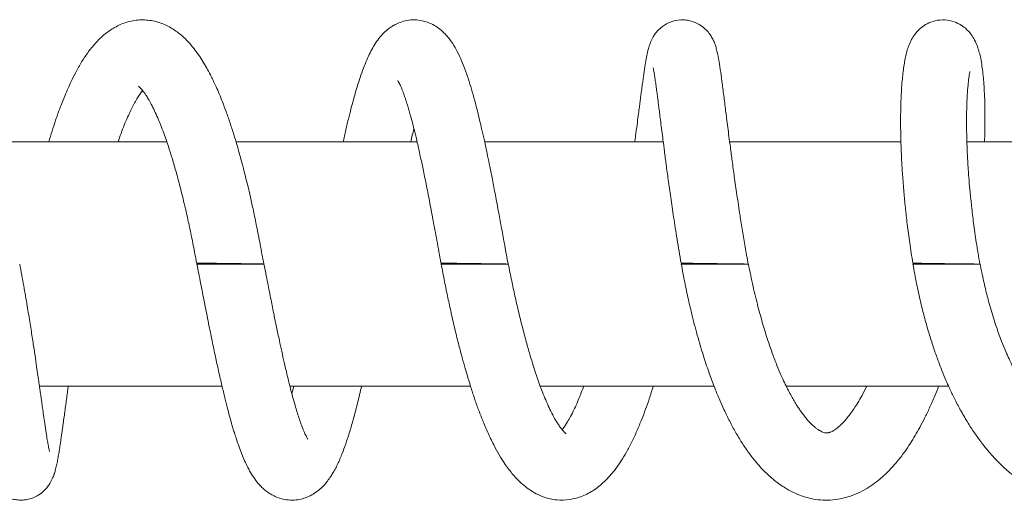
# Model space of a CAD drawing. Units: millimetres. Extents: x -524 to 882, y -1012 to 1302.
# Drawn here: x 217 to 298, y 1235 to 1274 of the extents above; entities that cross this region are included whole.
import ezdxf

# ---------------------------------------------------------------- set-up
doc = ezdxf.new("R2010")
doc.units = ezdxf.units.MM

msp = doc.modelspace()

# ---------------------------------------------------------------- linework, layer by layer
at = {"color": 7, "linetype": 'Continuous', "lineweight": 0}
for p, q in [((229.285, 1263.928), (214.634, 1263.928)), ((249.794, 1263.928), (234.953, 1263.928)), ((269.962, 1263.928), (255.326, 1263.928)), ((289.438, 1263.928), (275.4, 1263.928)), ((307.899, 1263.928), (294.849, 1263.928)), ((231.745, 1253.928), (237.245, 1253.928)), ((251.762, 1253.928), (257.238, 1253.928)), ((257.238, 1253.928), (257.262, 1253.928)), ((271.434, 1253.928), (276.839, 1253.928)), ((276.839, 1253.928), (276.934, 1253.928)), ((290.421, 1253.928), (295.71, 1253.928)), ((295.71, 1253.928), (295.921, 1253.928)), ((218.845, 1243.928), (233.808, 1243.928)), ((239.367, 1243.928), (254.165, 1243.928)), ((239.687, 1243.928), (239.529, 1243.302)), ((259.884, 1243.928), (274.131, 1243.928)), ((280.048, 1243.928), (293.354, 1243.928))]:
    msp.add_line(p, q, dxfattribs=at)
for points, knots in [([(237.228, 1253.928), (237.13, 1254.47), (236.943, 1255.501), (236.656, 1256.96), (236.387, 1258.247), (236.141, 1259.36), (235.921, 1260.302), (235.731, 1261.077), (235.575, 1261.692), (235.454, 1262.154), (235.338, 1262.583), (235.199, 1263.088), (235.005, 1263.765), (234.755, 1264.592), (234.462, 1265.499), (234.153, 1266.388), (233.855, 1267.177), (233.585, 1267.844), (233.343, 1268.4), (233.127, 1268.87), (232.798, 1269.541), (232.315, 1270.422), (231.622, 1271.459), (230.861, 1272.334), (230.038, 1273.029), (229.161, 1273.541), (228.149, 1273.877), (227.032, 1273.958), (225.953, 1273.755), (225.008, 1273.335), (224.203, 1272.773), (223.503, 1272.11), (222.871, 1271.34), (222.318, 1270.514), (221.838, 1269.672), (221.47, 1268.935), (221.171, 1268.283), (220.896, 1267.64), (220.58, 1266.845), (220.259, 1265.962), (219.953, 1265.05), (219.74, 1264.383), (219.629, 1264.006), (219.606, 1263.928)], [0, 0, 0, 0, 0.033101, 0.062994, 0.089662, 0.113087, 0.133256, 0.150157, 0.163777, 0.174105, 0.18126, 0.193032, 0.208838, 0.228701, 0.252613, 0.276706, 0.298316, 0.31742, 0.334008, 0.34807, 0.360843, 0.397723, 0.438061, 0.480486, 0.513162, 0.546333, 0.58032, 0.615178, 0.650061, 0.683793, 0.7152, 0.747673, 0.780884, 0.813642, 0.843113, 0.868469, 0.883955, 0.902878, 0.925206, 0.950906, 0.973366, 0.994479, 1, 1, 1, 1]), ([(257.245, 1253.928), (257.153, 1254.432), (256.977, 1255.405), (256.722, 1256.804), (256.466, 1258.189), (256.214, 1259.529), (255.97, 1260.793), (255.757, 1261.861), (255.576, 1262.743), (255.427, 1263.448), (255.306, 1264.005), (255.168, 1264.63), (254.99, 1265.406), (254.757, 1266.371), (254.505, 1267.339), (254.248, 1268.25), (253.976, 1269.127), (253.682, 1269.968), (253.355, 1270.774), (253.005, 1271.49), (252.675, 1272.038), (252.33, 1272.501), (251.984, 1272.883), (251.569, 1273.24), (251.122, 1273.522), (250.67, 1273.725), (250.168, 1273.869), (249.592, 1273.938), (248.969, 1273.889), (248.422, 1273.736), (248.008, 1273.551), (247.688, 1273.361), (247.373, 1273.136), (247.022, 1272.823), (246.64, 1272.384), (246.296, 1271.884), (245.998, 1271.356), (245.72, 1270.781), (245.449, 1270.129), (245.192, 1269.426), (244.959, 1268.716), (244.765, 1268.073), (244.592, 1267.463), (244.412, 1266.798), (244.206, 1265.988), (243.98, 1265.045), (243.817, 1264.342), (243.733, 1263.957), (243.727, 1263.928)], [0, 0, 0, 0, 0.031266, 0.06036, 0.087276, 0.118665, 0.146431, 0.170557, 0.19103, 0.207839, 0.220972, 0.231764, 0.254344, 0.280467, 0.309438, 0.337604, 0.364467, 0.396836, 0.428833, 0.459554, 0.488742, 0.505066, 0.523554, 0.543609, 0.561422, 0.576377, 0.590283, 0.607167, 0.626499, 0.643466, 0.657066, 0.667545, 0.677885, 0.696145, 0.719058, 0.742547, 0.765617, 0.78996, 0.816025, 0.843594, 0.868236, 0.888403, 0.904969, 0.923953, 0.946556, 0.972267, 0.997939, 1, 1, 1, 1]), ([(276.917, 1253.928), (276.833, 1254.396), (276.67, 1255.309), (276.449, 1256.635), (276.222, 1258.063), (275.998, 1259.548), (275.785, 1261.038), (275.608, 1262.327), (275.463, 1263.421), (275.345, 1264.334), (275.242, 1265.137), (275.153, 1265.842), (275.07, 1266.504), (274.993, 1267.119), (274.917, 1267.727), (274.841, 1268.316), (274.744, 1269.058), (274.629, 1269.891), (274.493, 1270.751), (274.358, 1271.407), (274.218, 1271.869), (274.1, 1272.176), (273.943, 1272.49), (273.715, 1272.839), (273.374, 1273.215), (272.89, 1273.579), (272.345, 1273.811), (271.826, 1273.911), (271.253, 1273.932), (270.56, 1273.784), (269.914, 1273.423), (269.483, 1273.023), (269.219, 1272.672), (269.063, 1272.405), (268.923, 1272.113), (268.799, 1271.771), (268.687, 1271.356), (268.581, 1270.856), (268.476, 1270.244), (268.364, 1269.501), (268.263, 1268.772), (268.179, 1268.142), (268.123, 1267.718), (268.078, 1267.378), (268.034, 1267.042), (267.98, 1266.625), (267.904, 1266.043), (267.806, 1265.289), (267.711, 1264.572), (267.645, 1264.084), (267.624, 1263.928)], [0, 0, 0, 0, 0.0289809, 0.0564949, 0.082534, 0.1188124, 0.1517501, 0.1813357, 0.2075563, 0.2304027, 0.2498659, 0.2705435, 0.2882969, 0.3068693, 0.3262709, 0.3465056, 0.3672228, 0.4082035, 0.4494348, 0.4941238, 0.5113363, 0.5265244, 0.5398685, 0.5518815, 0.5639861, 0.5777832, 0.5938772, 0.6028524, 0.6123742, 0.6309727, 0.6477265, 0.6619868, 0.6729679, 0.6821715, 0.6923035, 0.7124557, 0.7370942, 0.765137, 0.7955815, 0.8285049, 0.863091, 0.8806149, 0.8946616, 0.905254, 0.9131603, 0.9262209, 0.9431437, 0.9639066, 0.9884853, 1, 1, 1, 1]), ([(296.28, 1263.928), (296.287, 1264.105), (296.309, 1264.673), (296.32, 1265.55), (296.318, 1266.534), (296.297, 1267.445), (296.258, 1268.271), (296.204, 1269.017), (296.136, 1269.683), (296.051, 1270.31), (295.948, 1270.867), (295.83, 1271.355), (295.667, 1271.858), (295.441, 1272.351), (295.144, 1272.798), (294.812, 1273.161), (294.367, 1273.508), (293.783, 1273.797), (293.03, 1273.953), (292.244, 1273.881), (291.59, 1273.631), (291.118, 1273.317), (290.784, 1273.001), (290.508, 1272.662), (290.273, 1272.275), (290.067, 1271.808), (289.915, 1271.332), (289.801, 1270.861), (289.71, 1270.379), (289.629, 1269.835), (289.561, 1269.242), (289.493, 1268.466), (289.437, 1267.473), (289.404, 1266.219), (289.406, 1264.869), (289.438, 1263.595), (289.492, 1262.382), (289.564, 1261.18), (289.665, 1259.89), (289.794, 1258.535), (289.95, 1257.154), (290.149, 1255.628), (290.318, 1254.559), (290.405, 1254.004)], [0, 0, 0, 0, 0.013388, 0.042937, 0.071138, 0.097468, 0.126593, 0.153033, 0.178459, 0.204951, 0.232574, 0.256246, 0.279895, 0.303849, 0.321282, 0.336436, 0.350056, 0.365788, 0.384385, 0.40309, 0.420143, 0.434628, 0.446515, 0.458072, 0.477094, 0.49975, 0.52256, 0.545607, 0.568961, 0.592458, 0.616108, 0.639928, 0.678385, 0.716426, 0.753699, 0.790226, 0.81465, 0.842772, 0.87533, 0.902682, 0.932568, 0.964999, 1, 1, 1, 1]), ([(269.142, 1269.998), (269.142, 1269.992), (269.141, 1269.979), (269.169, 1269.833), (269.21, 1269.598), (269.263, 1269.27), (269.322, 1268.864), (269.386, 1268.408), (269.446, 1267.95), (269.502, 1267.517), (269.555, 1267.106), (269.61, 1266.67), (269.674, 1266.155), (269.751, 1265.542), (269.839, 1264.843), (269.94, 1264.041), (270.058, 1263.122), (270.2, 1262.041), (270.369, 1260.787), (270.57, 1259.354), (270.809, 1257.735), (271.089, 1255.934), (271.305, 1254.664), (271.417, 1254.005)], [0, 0, 0, 0, 0.033914, 0.076608, 0.119816, 0.163495, 0.207609, 0.249052, 0.289227, 0.321666, 0.347966, 0.37706, 0.410308, 0.447722, 0.489752, 0.532458, 0.581097, 0.635705, 0.69633, 0.763013, 0.835815, 0.914789, 1, 1, 1, 1]), ([(295.905, 1253.93), (295.803, 1254.523), (295.61, 1255.649), (295.39, 1257.23), (295.224, 1258.604), (295.104, 1259.77), (295.016, 1260.781), (294.935, 1261.873), (294.865, 1263.108), (294.817, 1264.478), (294.804, 1265.799), (294.827, 1266.992), (294.876, 1267.982), (294.936, 1268.671), (294.99, 1269.132), (295.04, 1269.459), (295.073, 1269.636), (295.089, 1269.708), (295.08, 1269.697), (295.078, 1269.695)], [0, 0, 0, 0, 0.0793363, 0.1504836, 0.2134098, 0.268089, 0.3145972, 0.3593548, 0.4303591, 0.5059929, 0.5862221, 0.6690944, 0.7472333, 0.8198964, 0.8652945, 0.9085459, 0.9537149, 0.9898173, 1, 1, 1, 1]), ([(226.957, 1268.49), (226.954, 1268.492), (226.942, 1268.499), (227.03, 1268.435), (227.171, 1268.29), (227.31, 1268.124), (227.439, 1267.95), (227.586, 1267.736), (227.773, 1267.436), (228.011, 1267.01), (228.271, 1266.491), (228.534, 1265.91), (228.789, 1265.293), (229.028, 1264.665), (229.269, 1263.988), (229.528, 1263.21), (229.828, 1262.238), (230.163, 1261.053), (230.53, 1259.64), (230.872, 1258.195), (231.183, 1256.774), (231.459, 1255.428), (231.637, 1254.489), (231.728, 1254.006)], [0, 0, 0, 0, 0.018888, 0.071266, 0.111709, 0.147385, 0.175864, 0.200935, 0.239773, 0.285101, 0.332767, 0.378614, 0.422546, 0.464841, 0.502187, 0.547776, 0.601692, 0.664043, 0.734922, 0.814454, 0.872351, 0.934189, 1, 1, 1, 1]), ([(248.205, 1268.958), (248.203, 1268.96), (248.193, 1268.971), (248.249, 1268.889), (248.346, 1268.705), (248.488, 1268.397), (248.652, 1267.981), (248.786, 1267.603), (248.885, 1267.306), (248.948, 1267.106), (249.004, 1266.928), (249.064, 1266.729), (249.151, 1266.431), (249.27, 1266.011), (249.422, 1265.44), (249.605, 1264.716), (249.818, 1263.82), (250.046, 1262.804), (250.286, 1261.677), (250.535, 1260.457), (250.806, 1259.076), (251.099, 1257.531), (251.415, 1255.825), (251.633, 1254.626), (251.745, 1254.006)], [0, 0, 0, 0, 0.011455, 0.057033, 0.102484, 0.158123, 0.207666, 0.248126, 0.271691, 0.289362, 0.300119, 0.315773, 0.336554, 0.368298, 0.407516, 0.454281, 0.508665, 0.570747, 0.628431, 0.691582, 0.760251, 0.834505, 0.914399, 1, 1, 1, 1]), ([(225.287, 1263.928), (225.304, 1263.98), (225.406, 1264.29), (225.597, 1264.798), (225.862, 1265.48), (226.115, 1266.068), (226.358, 1266.59), (226.59, 1267.044), (226.819, 1267.45), (227.042, 1267.802), (227.205, 1268.031), (227.28, 1268.121), (227.295, 1268.138)], [0, 0, 0, 0, 0.024592, 0.147269, 0.268025, 0.397701, 0.503591, 0.616617, 0.736029, 0.846655, 0.970258, 1, 1, 1, 1]), ([(249.269, 1263.928), (249.312, 1264.111), (249.4, 1264.488), (249.487, 1264.826), (249.532, 1265)], [0, 0, 0, 0, 0.4881535, 1, 1, 1, 1]), ([(211.728, 1253.928), (211.849, 1253.308), (212.084, 1252.108), (212.391, 1250.38), (212.655, 1248.806), (212.88, 1247.394), (213.068, 1246.166), (213.211, 1245.206), (213.315, 1244.491), (213.388, 1243.984), (213.446, 1243.574), (213.51, 1243.127), (213.591, 1242.548), (213.7, 1241.774), (213.82, 1240.923), (213.939, 1240.09), (214.046, 1239.372), (214.137, 1238.788), (214.213, 1238.336), (214.275, 1237.993), (214.328, 1237.721), (214.387, 1237.44), (214.468, 1237.102), (214.571, 1236.744), (214.721, 1236.342), (214.96, 1235.895), (215.295, 1235.455), (215.783, 1235.032), (216.343, 1234.753), (216.859, 1234.624), (217.295, 1234.585), (217.741, 1234.619), (218.267, 1234.747), (218.787, 1235.001), (219.22, 1235.35), (219.506, 1235.672), (219.696, 1235.948), (219.832, 1236.192), (219.943, 1236.43), (220.05, 1236.713), (220.152, 1237.051), (220.247, 1237.439), (220.333, 1237.86), (220.412, 1238.299), (220.487, 1238.756), (220.581, 1239.367), (220.699, 1240.186), (220.844, 1241.246), (220.996, 1242.371), (221.119, 1243.274), (221.191, 1243.8), (221.209, 1243.928)], [0, 0, 0, 0, 0.0401963, 0.0777949, 0.1127414, 0.1449896, 0.1744852, 0.2000004, 0.2159919, 0.2292698, 0.239827, 0.2490299, 0.26593, 0.2886187, 0.3171569, 0.346233, 0.3745847, 0.3993697, 0.4205557, 0.4381089, 0.4520013, 0.4650157, 0.4837318, 0.5062298, 0.528338, 0.5444167, 0.5608371, 0.5773011, 0.5944809, 0.603936, 0.6140492, 0.6244409, 0.6342693, 0.6510372, 0.6646575, 0.6758219, 0.6852036, 0.6939678, 0.7052108, 0.7217056, 0.7421655, 0.7646664, 0.7865852, 0.808009, 0.8290107, 0.8498589, 0.8863528, 0.9229175, 0.9581536, 0.9898316, 1, 1, 1, 1]), ([(219.672, 1238.567), (219.671, 1238.573), (219.669, 1238.586), (219.639, 1238.713), (219.601, 1238.895), (219.549, 1239.17), (219.483, 1239.554), (219.392, 1240.126), (219.29, 1240.804), (219.19, 1241.499), (219.106, 1242.093), (219.036, 1242.59), (218.985, 1242.95), (218.946, 1243.227), (218.908, 1243.498), (218.855, 1243.871), (218.785, 1244.369), (218.694, 1245.002), (218.581, 1245.781), (218.443, 1246.715), (218.276, 1247.816), (218.076, 1249.09), (217.837, 1250.544), (217.556, 1252.175), (217.34, 1253.327), (217.228, 1253.928)], [0, 0, 0, 0, 0.036383, 0.077158, 0.112153, 0.142524, 0.188997, 0.244625, 0.309453, 0.35891, 0.399937, 0.43239, 0.456239, 0.467746, 0.483095, 0.505012, 0.533504, 0.56858, 0.610254, 0.658542, 0.713465, 0.775041, 0.843301, 0.918274, 1, 1, 1, 1]), ([(237.222, 1253.928), (237.224, 1253.928), (237.234, 1253.928), (237.214, 1253.929), (237.112, 1253.931), (236.933, 1253.934), (236.686, 1253.938), (236.375, 1253.943), (236.013, 1253.948), (235.603, 1253.954), (235.166, 1253.961), (234.704, 1253.967), (234.241, 1253.974), (233.78, 1253.98), (233.343, 1253.986), (232.935, 1253.992), (232.573, 1253.996), (232.263, 1254), (232.018, 1254.003), (231.841, 1254.005), (231.731, 1254.006), (231.717, 1254.005), (231.801, 1254.004), (231.952, 1254.001), (232.177, 1253.997), (232.465, 1253.992), (232.813, 1253.987), (233.205, 1253.981), (233.637, 1253.975), (234.089, 1253.968), (234.556, 1253.962), (235.016, 1253.955), (235.465, 1253.949), (235.883, 1253.944), (236.264, 1253.939), (236.591, 1253.935), (236.861, 1253.931), (237.061, 1253.929), (237.163, 1253.928), (237.195, 1253.928), (237.203, 1253.928)], [0, 0, 0, 0, 0.005831, 0.032593, 0.060123, 0.086883, 0.114412, 0.141172, 0.168707, 0.195463, 0.222997, 0.249755, 0.277289, 0.304045, 0.331581, 0.358336, 0.385871, 0.412626, 0.44016, 0.466922, 0.49445, 0.52909, 0.555845, 0.583377, 0.610133, 0.63767, 0.664425, 0.691957, 0.718716, 0.74625, 0.773008, 0.800542, 0.827298, 0.854833, 0.881589, 0.909126, 0.93588, 0.963417, 0.990174, 1, 1, 1, 1]), ([(231.745, 1253.928), (231.847, 1253.405), (232.052, 1252.36), (232.358, 1250.799), (232.66, 1249.277), (232.952, 1247.839), (233.227, 1246.525), (233.496, 1245.288), (233.754, 1244.146), (234.001, 1243.11), (234.221, 1242.234), (234.416, 1241.5), (234.574, 1240.936), (234.704, 1240.491), (234.826, 1240.088), (234.975, 1239.619), (235.159, 1239.077), (235.368, 1238.512), (235.596, 1237.951), (235.852, 1237.395), (236.14, 1236.854), (236.471, 1236.336), (236.814, 1235.904), (237.135, 1235.578), (237.403, 1235.35), (237.673, 1235.157), (237.991, 1234.969), (238.405, 1234.783), (238.948, 1234.629), (239.567, 1234.577), (240.136, 1234.639), (240.63, 1234.775), (241.079, 1234.968), (241.532, 1235.243), (241.978, 1235.613), (242.356, 1236.028), (242.648, 1236.424), (242.872, 1236.775), (243.076, 1237.137), (243.276, 1237.533), (243.469, 1237.959), (243.694, 1238.508), (243.947, 1239.198), (244.241, 1240.101), (244.549, 1241.158), (244.872, 1242.394), (245.104, 1243.333), (245.226, 1243.877), (245.237, 1243.928)], [0, 0, 0, 0, 0.033915, 0.067816, 0.101706, 0.134544, 0.165032, 0.193144, 0.223711, 0.250787, 0.274724, 0.295971, 0.314497, 0.326048, 0.33811, 0.353765, 0.373096, 0.395475, 0.417923, 0.440147, 0.465872, 0.490682, 0.514139, 0.529641, 0.542678, 0.553172, 0.564075, 0.578179, 0.595731, 0.615724, 0.633079, 0.647142, 0.662222, 0.680642, 0.701802, 0.723657, 0.74187, 0.757698, 0.77425, 0.791815, 0.810097, 0.827894, 0.857705, 0.88856, 0.922299, 0.958714, 0.996157, 1, 1, 1, 1]), ([(240.841, 1239.586), (240.843, 1239.584), (240.852, 1239.574), (240.819, 1239.618), (240.768, 1239.704), (240.668, 1239.889), (240.523, 1240.201), (240.328, 1240.69), (240.151, 1241.192), (239.989, 1241.69), (239.82, 1242.246), (239.643, 1242.869), (239.451, 1243.588), (239.264, 1244.328), (239.081, 1245.091), (238.893, 1245.901), (238.703, 1246.752), (238.493, 1247.724), (238.282, 1248.727), (238.055, 1249.837), (237.813, 1251.039), (237.54, 1252.422), (237.347, 1253.408), (237.245, 1253.928)], [0, 0, 0, 0, 0.007247, 0.038114, 0.073464, 0.107676, 0.170694, 0.226238, 0.274855, 0.316647, 0.355947, 0.406701, 0.453019, 0.502336, 0.548425, 0.591188, 0.642962, 0.690055, 0.746917, 0.79856, 0.857936, 0.925073, 1, 1, 1, 1]), ([(257.239, 1253.928), (257.236, 1253.928), (257.221, 1253.928), (257.156, 1253.929), (256.995, 1253.931), (256.761, 1253.934), (256.464, 1253.938), (256.11, 1253.943), (255.711, 1253.948), (255.277, 1253.954), (254.822, 1253.961), (254.356, 1253.967), (253.895, 1253.974), (253.451, 1253.98), (253.036, 1253.986), (252.663, 1253.992), (252.341, 1253.996), (252.083, 1254), (251.888, 1254.003), (251.781, 1254.005), (251.729, 1254.006), (251.746, 1254.006), (251.746, 1254.006)], [0, 0, 0, 0, 0.011801, 0.066659, 0.121523, 0.176387, 0.231238, 0.286106, 0.340962, 0.395824, 0.450686, 0.505546, 0.560408, 0.61527, 0.670126, 0.724988, 0.779854, 0.834707, 0.889578, 0.944439, 0.99929, 1, 1, 1, 1]), ([(251.762, 1253.928), (251.854, 1253.45), (252.03, 1252.525), (252.305, 1251.189), (252.594, 1249.859), (252.893, 1248.563), (253.197, 1247.334), (253.472, 1246.289), (253.714, 1245.422), (253.918, 1244.723), (254.094, 1244.149), (254.301, 1243.494), (254.563, 1242.711), (254.896, 1241.788), (255.269, 1240.84), (255.7, 1239.852), (256.159, 1238.925), (256.603, 1238.143), (256.984, 1237.554), (257.321, 1237.088), (257.652, 1236.677), (258.017, 1236.275), (258.447, 1235.868), (258.957, 1235.467), (259.54, 1235.112), (260.29, 1234.786), (261.218, 1234.575), (262.314, 1234.601), (263.366, 1234.893), (264.177, 1235.332), (264.799, 1235.801), (265.263, 1236.227), (265.687, 1236.691), (266.109, 1237.223), (266.517, 1237.816), (266.953, 1238.541), (267.385, 1239.36), (267.803, 1240.258), (268.283, 1241.413), (268.733, 1242.616), (269.032, 1243.579), (269.14, 1243.928)], [0, 0, 0, 0, 0.030561, 0.059095, 0.085578, 0.11657, 0.144092, 0.168096, 0.188546, 0.205409, 0.218742, 0.23111, 0.25492, 0.279706, 0.306336, 0.336159, 0.369346, 0.396894, 0.419763, 0.437809, 0.454577, 0.473152, 0.493579, 0.515928, 0.539694, 0.563239, 0.598033, 0.632367, 0.667314, 0.704922, 0.725414, 0.747536, 0.770272, 0.789929, 0.815525, 0.841897, 0.870591, 0.899274, 0.927436, 0.973692, 1, 1, 1, 1]), ([(262.007, 1240.028), (262.008, 1240.027), (262.02, 1240.021), (261.969, 1240.052), (261.874, 1240.138), (261.759, 1240.26), (261.636, 1240.407), (261.479, 1240.614), (261.259, 1240.943), (260.987, 1241.406), (260.685, 1241.997), (260.401, 1242.618), (260.136, 1243.254), (259.889, 1243.895), (259.674, 1244.495), (259.478, 1245.071), (259.279, 1245.686), (259.039, 1246.468), (258.751, 1247.473), (258.42, 1248.718), (258.1, 1250.021), (257.802, 1251.329), (257.53, 1252.589), (257.353, 1253.47), (257.262, 1253.928)], [0, 0, 0, 0, 0.006096, 0.050687, 0.096275, 0.125325, 0.153443, 0.187161, 0.226672, 0.285279, 0.340147, 0.390151, 0.435373, 0.478247, 0.51937, 0.549037, 0.582706, 0.626501, 0.680496, 0.744754, 0.819362, 0.8749, 0.935107, 1, 1, 1, 1]), ([(276.863, 1253.928), (276.856, 1253.928), (276.818, 1253.928), (276.709, 1253.929), (276.493, 1253.931), (276.208, 1253.934), (275.868, 1253.938), (275.477, 1253.943), (275.052, 1253.948), (274.598, 1253.954), (274.136, 1253.961), (273.67, 1253.967), (273.223, 1253.974), (272.799, 1253.98), (272.417, 1253.986), (272.081, 1253.992), (271.808, 1253.996), (271.598, 1254), (271.469, 1254.003), (271.411, 1254.005), (271.423, 1254.005), (271.426, 1254.005)], [0, 0, 0, 0, 0.012287, 0.068633, 0.126602, 0.182948, 0.240929, 0.297271, 0.355246, 0.411591, 0.469568, 0.525912, 0.583891, 0.640234, 0.698212, 0.754552, 0.812524, 0.868874, 0.926848, 0.983189, 1, 1, 1, 1]), ([(271.434, 1253.928), (271.526, 1253.43), (271.705, 1252.46), (272.006, 1251.046), (272.364, 1249.521), (272.784, 1247.934), (273.263, 1246.34), (273.728, 1244.966), (274.164, 1243.803), (274.561, 1242.838), (274.964, 1241.935), (275.394, 1241.053), (275.879, 1240.157), (276.384, 1239.318), (276.917, 1238.529), (277.553, 1237.7), (278.296, 1236.878), (279.159, 1236.112), (280.06, 1235.498), (280.876, 1235.092), (281.616, 1234.832), (282.3, 1234.671), (283.046, 1234.586), (283.855, 1234.602), (284.683, 1234.733), (285.502, 1234.982), (286.271, 1235.331), (286.955, 1235.74), (287.531, 1236.165), (288.043, 1236.604), (288.559, 1237.106), (289.131, 1237.747), (289.696, 1238.479), (290.187, 1239.202), (290.602, 1239.874), (290.989, 1240.557), (291.385, 1241.316), (291.796, 1242.18), (292.181, 1243.054), (292.418, 1243.662), (292.521, 1243.928)], [0, 0, 0, 0, 0.031302, 0.061041, 0.089204, 0.128433, 0.164018, 0.195897, 0.224028, 0.248354, 0.268835, 0.295101, 0.320675, 0.34662, 0.372706, 0.398812, 0.434459, 0.470112, 0.503412, 0.534744, 0.555484, 0.576929, 0.600374, 0.625669, 0.652033, 0.679188, 0.705735, 0.731227, 0.753557, 0.771584, 0.792306, 0.818512, 0.846957, 0.87057, 0.890242, 0.910187, 0.931795, 0.955047, 0.980375, 1, 1, 1, 1]), ([(276.908, 1253.928), (276.91, 1253.928), (276.915, 1253.928), (276.901, 1253.928), (276.894, 1253.928)], [0, 0, 0, 0, 0.504464, 1, 1, 1, 1]), ([(286.626, 1243.928), (286.598, 1243.866), (286.44, 1243.53), (286.165, 1243.03), (285.827, 1242.453), (285.528, 1241.994), (285.247, 1241.602), (284.988, 1241.275), (284.74, 1240.994), (284.497, 1240.747), (284.245, 1240.524), (284.004, 1240.347), (283.803, 1240.229), (283.66, 1240.165), (283.566, 1240.133), (283.487, 1240.112), (283.414, 1240.1), (283.352, 1240.096), (283.297, 1240.097), (283.218, 1240.106), (283.108, 1240.131), (282.962, 1240.185), (282.788, 1240.275), (282.6, 1240.395), (282.411, 1240.539), (282.21, 1240.713), (281.981, 1240.937), (281.732, 1241.213), (281.488, 1241.514), (281.263, 1241.817), (281.058, 1242.116), (280.77, 1242.561), (280.376, 1243.237), (279.96, 1244.058), (279.586, 1244.878), (279.258, 1245.659), (278.898, 1246.6), (278.512, 1247.712), (278.11, 1249.005), (277.702, 1250.483), (277.297, 1252.143), (277.058, 1253.317), (276.934, 1253.928)], [0, 0, 0, 0, 0.007172, 0.038886, 0.065455, 0.087321, 0.10935, 0.133122, 0.152256, 0.172785, 0.19678, 0.224502, 0.250646, 0.271581, 0.288893, 0.305782, 0.32253, 0.340019, 0.358488, 0.379708, 0.404514, 0.430118, 0.453406, 0.474537, 0.493989, 0.512128, 0.532511, 0.555837, 0.57678, 0.59333, 0.609031, 0.625105, 0.660694, 0.701504, 0.725163, 0.752667, 0.784053, 0.819342, 0.858557, 0.901728, 0.948866, 1, 1, 1, 1]), ([(295.757, 1253.928), (295.746, 1253.928), (295.684, 1253.928), (295.533, 1253.929), (295.265, 1253.931), (294.934, 1253.934), (294.556, 1253.938), (294.135, 1253.943), (293.689, 1253.948), (293.224, 1253.954), (292.762, 1253.961), (292.306, 1253.967), (291.879, 1253.974), (291.484, 1253.98), (291.139, 1253.986), (290.85, 1253.992), (290.627, 1253.996), (290.478, 1254), (290.406, 1254.003), (290.412, 1254.004), (290.415, 1254.004)], [0, 0, 0, 0, 0.012892, 0.071964, 0.132769, 0.191854, 0.252645, 0.311728, 0.372523, 0.431606, 0.492403, 0.551484, 0.612278, 0.671362, 0.732153, 0.791244, 0.852041, 0.91111, 0.971917, 1, 1, 1, 1]), ([(290.421, 1253.928), (290.516, 1253.39), (290.698, 1252.352), (291.027, 1250.857), (291.37, 1249.493), (291.722, 1248.264), (292.07, 1247.173), (292.423, 1246.165), (292.771, 1245.258), (293.1, 1244.466), (293.375, 1243.845), (293.607, 1243.349), (293.902, 1242.744), (294.317, 1241.951), (294.86, 1241.013), (295.428, 1240.135), (295.99, 1239.353), (296.498, 1238.715), (296.979, 1238.165), (297.473, 1237.646), (298.089, 1237.066), (298.759, 1236.519), (299.389, 1236.081), (299.9, 1235.77), (300.375, 1235.515), (300.91, 1235.264), (301.512, 1235.031), (302.118, 1234.852), (302.666, 1234.731), (303.174, 1234.652), (303.707, 1234.603), (304.26, 1234.591), (304.789, 1234.618), (305.229, 1234.669), (305.591, 1234.728), (305.954, 1234.803), (306.376, 1234.911), (306.848, 1235.061), (307.319, 1235.242), (307.748, 1235.435), (308.132, 1235.63), (308.542, 1235.861), (308.971, 1236.13), (309.42, 1236.446), (309.83, 1236.763), (310.304, 1237.163), (310.877, 1237.701), (311.542, 1238.411), (312.215, 1239.236), (312.814, 1240.053), (313.17, 1240.619), (313.325, 1240.866)], [0, 0, 0, 0, 0.036321, 0.070062, 0.10119, 0.129668, 0.155474, 0.178574, 0.202684, 0.222826, 0.238967, 0.251108, 0.262305, 0.287883, 0.317119, 0.344468, 0.369168, 0.393648, 0.410832, 0.430057, 0.454225, 0.483494, 0.506028, 0.523119, 0.537862, 0.55507, 0.577395, 0.597648, 0.614038, 0.629849, 0.645622, 0.664181, 0.681613, 0.695235, 0.705803, 0.716123, 0.730013, 0.746636, 0.762378, 0.776821, 0.789976, 0.801861, 0.819718, 0.835836, 0.85109, 0.865496, 0.889927, 0.918859, 0.948121, 0.977394, 1, 1, 1, 1]), ([(295.898, 1253.93), (295.9, 1253.929), (295.912, 1253.929), (295.874, 1253.928), (295.825, 1253.928), (295.812, 1253.928)], [0, 0, 0, 0, 0.126279, 0.765463, 1, 1, 1, 1]), ([(308.839, 1243.928), (308.782, 1243.832), (308.593, 1243.515), (308.242, 1243.006), (307.821, 1242.445), (307.433, 1241.989), (307.119, 1241.656), (306.845, 1241.39), (306.583, 1241.157), (306.323, 1240.949), (306.066, 1240.764), (305.798, 1240.593), (305.503, 1240.431), (305.161, 1240.28), (304.823, 1240.175), (304.519, 1240.118), (304.252, 1240.094), (303.968, 1240.098), (303.615, 1240.144), (303.23, 1240.25), (302.851, 1240.41), (302.526, 1240.585), (302.228, 1240.775), (301.945, 1240.982), (301.645, 1241.227), (301.331, 1241.517), (301.005, 1241.844), (300.611, 1242.286), (300.189, 1242.825), (299.72, 1243.505), (299.26, 1244.255), (298.905, 1244.904), (298.669, 1245.365), (298.493, 1245.722), (298.273, 1246.192), (298.004, 1246.803), (297.66, 1247.648), (297.248, 1248.776), (296.847, 1250.04), (296.493, 1251.328), (296.188, 1252.584), (296.012, 1253.468), (295.921, 1253.928)], [0, 0, 0, 0, 0.011828, 0.039085, 0.069887, 0.094484, 0.114178, 0.131188, 0.148757, 0.166811, 0.18469, 0.202294, 0.223276, 0.249591, 0.281803, 0.306597, 0.329138, 0.355637, 0.386915, 0.423134, 0.451727, 0.475522, 0.495106, 0.514481, 0.53435, 0.555827, 0.580326, 0.60878, 0.635899, 0.661633, 0.696085, 0.724833, 0.734768, 0.746905, 0.763309, 0.78401, 0.809029, 0.846406, 0.890644, 0.923983, 0.960429, 1, 1, 1, 1]), ([(263.441, 1243.928), (263.311, 1243.579), (263.024, 1242.81), (262.637, 1241.968), (262.308, 1241.334), (262.069, 1240.928), (261.887, 1240.653), (261.758, 1240.473), (261.697, 1240.399), (261.671, 1240.367)], [0, 0, 0, 0, 0.206754, 0.45565, 0.611831, 0.749458, 0.864464, 0.941075, 1, 1, 1, 1])]:
    msp.add_open_spline(points, degree=3, knots=knots, dxfattribs=at)

doc.saveas('drawing.dxf')
